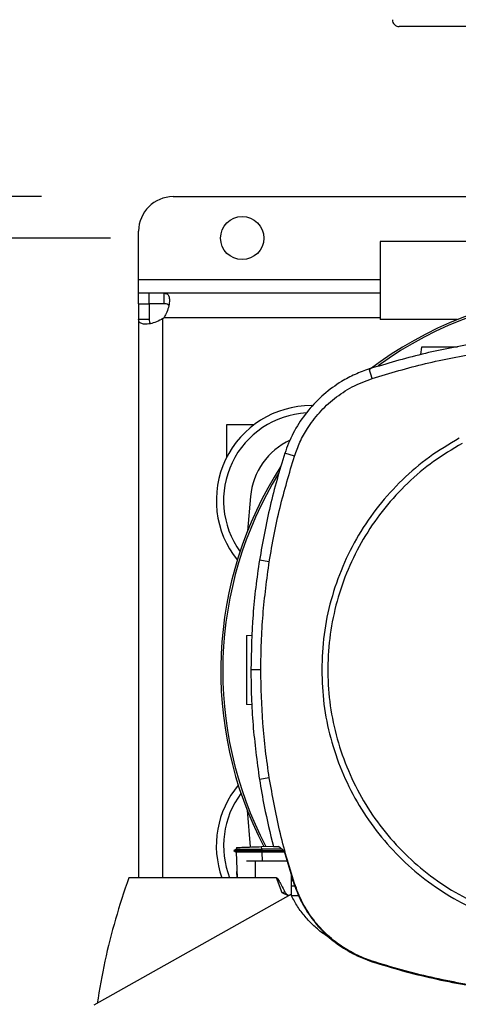
# Model space of a CAD drawing. Extents: x 0.4 to 10.6, y 0.4 to 8.1.
# Drawn here: x 6.4 to 6.6, y 6 to 6.4 of the extents above; entities that cross this region are included whole.
import ezdxf

# ---------------------------------------------------------------- set-up
doc = ezdxf.new("R2010")
doc.units = 0
doc.linetypes.add('SLD-SOLID', pattern=[0])
doc.layers.get('0').update_dxf_attribs({"linetype": 'CONTINUOUS'})
doc.styles.add('SLDTEXTSTYLE0', font='TXT', dxfattribs={"width": 0.75})
doc.dimstyles.new('SLDDIMSTYLE0', dxfattribs={"dimtxt": 0.125, "dimasz": 0.13, "dimexe": 0, "dimexo": 0.0625, "dimgap": 0.03125, "dimtad": 0, "dimtih": 1, "dimtoh": 1, "dimlfac": 30, "dimrnd": 1e-09, "dimzin": 12, "dimtxsty": 'SLDTEXTSTYLE0', "dimsah": 1, "dimcen": 0.09, "dimazin": 3, "dimtfac": 1, "dimtmove": 0, "dimatfit": 3, "dimtolj": 1, "dimtzin": 12})

# ---------------------------------------------------------------- blocks, each defined once
blk = doc.blocks.new('_D_10')
at = {"color": 7, "linetype": 'SLD-SOLID'}
for p, q in [((5.647279826251055, 6.297663549059905), (5.647279826251054, 6.547663549059905)), ((6.403111544227296, 6.297663549059909), (5.522279826251054, 6.297663549059905)), ((6.403111544227297, 5.93545882465046), (5.522279826251057, 5.935458824650456)), ((5.647279826251057, 5.935458824650456), (5.647279826251059, 5.685458824650456))]:
    blk.add_line(p, q, dxfattribs=at)
for points in [[(5.647279826251055, 6.297663549059905), (5.667279826251054, 6.427663549059905), (5.627279826251055, 6.427663549059905)], [(5.647279826251057, 5.935458824650456), (5.627279826251058, 5.805458824650456), (5.667279826251058, 5.805458824650456)]]:
    blk.add_solid(points, dxfattribs=at)
at = {"color": 7, "linetype": 'SLD-SOLID', "insert": (5.439467330252077, 6.178475915091943), "char_height": 0.125, "attachment_point": 1, "style": 'SLDTEXTSTYLE0'}
blk.add_mtext('10.87', dxfattribs=at)
blk = doc.blocks.new('_D_14')
at = {"color": 7, "linetype": 'SLD-SOLID'}
for p, q in [((6.204128701691542, 6.281915517563846), (6.20412870169154, 6.531915517563845)), ((6.429358263387401, 6.281915517563847), (6.079128701691542, 6.281915517563846)), ((6.429358263387402, 5.951206856146524), (6.079128701691544, 5.951206856146523)), ((6.204128701691545, 5.951206856146523), (6.204128701691547, 5.701206856146523))]:
    blk.add_line(p, q, dxfattribs=at)
for points in [[(6.204128701691542, 6.281915517563846), (6.224128701691541, 6.411915517563846), (6.184128701691542, 6.411915517563846)], [(6.204128701691545, 5.951206856146523), (6.184128701691546, 5.821206856146523), (6.224128701691545, 5.821206856146523)]]:
    blk.add_solid(points, dxfattribs=at)
at = {"color": 7, "linetype": 'SLD-SOLID', "insert": (6.042496752210951, 6.178475915093355), "char_height": 0.125, "attachment_point": 1, "style": 'SLDTEXTSTYLE0'}
blk.add_mtext('9.92', dxfattribs=at)

msp = doc.modelspace()

# ---------------------------------------------------------------- linework, layer by layer
at = {"color": 7, "linetype": 'SLD-SOLID'}
for p, q in [((6.708360873039417, 6.362296099214212), (6.53906952381864, 6.362296099214212)), ((6.45311156925671, 6.297663544521666), (6.567828452037491, 6.297663544521666)), ((6.439988222192069, 6.266167486144597), (6.439988222192069, 6.284540197457025)), ((6.531851729865878, 6.280603181604434), (6.531851729865878, 6.25094438555871)), ((6.715578745213496, 6.280603181604434), (6.531851729865878, 6.280603181604434)), ((6.439988222192069, 6.260918141452142), (6.439988222192069, 6.266167486144597)), ((6.439988222192069, 6.256915517468574), (6.439988222192069, 6.260918141452142)), ((6.443829358263382, 6.260918141452142), (6.439988222192069, 6.260918141452142)), ((6.449748052556787, 6.260918141452142), (6.443829358263382, 6.260918141452142)), ((6.443829358263382, 6.260918141452142), (6.443829358263382, 6.256915517468574)), ((6.531851729865878, 6.260918141452142), (6.449748052556787, 6.260918141452142)), ((6.449748052556787, 6.256915517468574), (6.449748052556787, 6.260918141452142)), ((6.439988222192069, 6.256915517468574), (6.439988222192069, 6.251157176878305)), ((6.439988222192069, 6.256915517468574), (6.443990807064979, 6.256915517468574)), ((6.449748052556787, 6.256915517468574), (6.443829358263382, 6.256915517468574)), ((6.443990807064979, 6.256915517468574), (6.443990807064979, 6.251157176878305)), ((6.439988222192069, 6.251157176878305), (6.443990807064979, 6.251157176878305)), ((6.439988222192069, 6.251157176878305), (6.439988222192069, 6.038759872732309)), ((6.561053234305385, 6.25094438555871), (6.531851729865878, 6.25094438555871)), ((6.560202890350853, 6.250594843818869), (6.560202890350853, 6.25094438555871)), ((6.547554581354087, 6.240446468609321), (6.547159407252505, 6.237634949977112)), ((6.528795231841471, 6.228578231489986), (6.527636148342412, 6.232181516086757)), ((6.505604957515276, 6.218267224381398), (6.506205306135554, 6.218262227994672)), ((6.473452788495432, 6.211049371762647), (6.483951419214355, 6.211049371762647)), ((6.473452788495432, 6.198569057714078), (6.473452788495432, 6.211049371762647)), ((6.49921380645751, 6.19902202270361), (6.49561155829321, 6.200184215500081)), ((6.482491809409225, 6.183744778298752), (6.481380597357152, 6.170554816003656)), ((6.489653049348636, 6.15892762765526), (6.485913913876781, 6.159516057302116)), ((6.480976271361294, 6.130866417709641), (6.483164278085253, 6.130942824049211)), ((6.486437370940871, 6.117834682246418), (6.482652241333678, 6.117834682246418)), ((6.483023010383856, 6.104548226850739), (6.480976271361294, 6.104619697913988)), ((6.489653049348636, 6.076741734851485), (6.485913913876781, 6.076153307649046)), ((6.48124238028718, 6.06444316803669), (6.482389183039218, 6.050484138625921)), ((6.477150857775021, 6.049686178510692), (6.476114581746169, 6.049087912533023)), ((6.47611505107408, 6.049094781342562), (6.477071697800595, 6.048542524166729)), ((6.476535177776297, 6.049330731061295), (6.476120526566383, 6.049091349382208)), ((6.476120604787702, 6.049091618267992), (6.476120839451657, 6.049091491158349)), ((6.476120839451657, 6.049091486269517), (6.477058243733794, 6.048550258299606)), ((6.476120839451657, 6.049091476491851), (6.47612741004242, 6.049091476491851)), ((6.477058165512476, 6.048550312076763), (6.477400070896088, 6.038759872732309)), ((6.477146477381178, 6.050301917175404), (6.477168222907751, 6.04967995502703)), ((6.477149684455242, 6.05030202961855), (6.477171429981813, 6.049679691030081)), ((6.47714976267656, 6.050302034507382), (6.477171508203131, 6.049679603031096)), ((6.486751194871107, 6.050637320411909), (6.491175392651286, 6.050791817293814)), ((6.486786159800523, 6.049635681760701), (6.486751194871107, 6.050637320411909)), ((6.486786159800523, 6.049635681760701), (6.486753385068028, 6.049091481380684)), ((6.486753385068028, 6.049091481380684), (6.495171563376068, 6.049091481380684)), ((6.486753385068028, 6.049091481380684), (6.486786159800523, 6.048550194744784)), ((6.494471560795892, 6.049615994432575), (6.486786159800523, 6.049635681760701)), ((6.486786159800523, 6.048550194744784), (6.486804385367757, 6.048550204522449)), ((6.495471385690275, 6.048550204522449), (6.486804385367757, 6.048550204522449)), ((6.491210983351249, 6.050635726652542), (6.49311058807352, 6.050635726652542)), ((6.495351081302262, 6.048956994489844), (6.49311058807352, 6.050635726652542)), ((6.495351081302262, 6.048956994489844), (6.499012855890019, 6.036582489441182)), ((6.484337206757703, 6.045059084407723), (6.481040882170459, 6.045059084407723)), ((6.484337206757703, 6.045059084407723), (6.484337206757703, 6.038759872732309)), ((6.496504532866381, 6.045059084407723), (6.484337206757703, 6.045059084407723)), ((6.477400618445319, 6.038759872732309), (6.4773177038476, 6.041176021709639)), ((6.484337206757703, 6.038759872732309), (6.436241029924399, 6.038759872732309)), ((6.492369441079759, 6.038759872732309), (6.484337206757703, 6.038759872732309)), ((6.49457575159227, 6.033035436194822), (6.492369441079759, 6.038759872732309)), ((6.498049091023512, 6.031982606579421), (6.498049091023512, 6.039839356262022)), ((6.498049091023512, 6.037690562862846), (6.498684952122436, 6.037690562862846)), ((6.499012855890019, 6.036582489441182), (6.49921380645751, 6.036647339803136)), ((6.495612575170352, 6.033298122938019), (6.49457575159227, 6.033035426417156)), ((6.496920748502667, 6.031862292413746), (6.49457575159227, 6.033035436194822)), ((6.499398408769412, 6.035610266894602), (6.498049091023512, 6.035610266894602)), ((6.497856823022388, 6.032387939674757), (6.423015447596343, 5.990359282971163)), ((6.500841200991043, 6.031972467140998), (6.498054018966585, 6.031972467140998)), ((6.528730542810986, 6.006890077783789), (6.528795231841471, 6.007091135905593))]:
    msp.add_line(p, q, dxfattribs=at)
at = {"color": 8, "linetype": 'SLD-SOLID'}
for p, q in [((6.439988222192069, 6.266167486144597), (6.531851729865878, 6.266167486144597)), ((6.449240161535098, 6.038759872732309), (6.449240161535098, 6.251355888360551)), ((6.531851729865878, 6.251666172776119), (6.449550387284678, 6.251666172776119)), ((6.486804385367757, 6.048550204522449), (6.486926332403458, 6.045059084407723))]:
    msp.add_line(p, q, dxfattribs=at)
at = {"color": 7, "linetype": 'SLD-SOLID'}
msp.add_circle((6.479358263387401, 6.281915517563846), 0.00820209973753272, dxfattribs=at)
for centre, radius, start, end in [((6.53906954947523, 6.364920766906271), 0.002624671916009902, 180, 270.0000000000008), ((6.453111544227296, 6.284540189479856), 0.01312335958005306, 90, 180), ((6.615483042107187, 6.117324191397302), 0.1442808398943338, 0, 127.4943053096382), ((6.615483042107187, 6.117324191397302), 0.1435260242564315, 61.35211024345871, 126.0694078114896), ((6.443829391996324, 6.257076363255446), 0.007874015748056592, 313.4062423458296, 316.5994827962446), ((6.505604982546098, 6.182177984754028), 0.03608923884514503, 90, 218.881823792916), ((6.505604982546098, 6.182177984754028), 0.03333333333333287, 93.19907475561874, 215.6929318739302), ((6.508624556300478, 6.181301739083493), 0.02624671916010511, 114.7840956131191, 174.6591885516054), ((6.615483042107187, 6.117324191397302), 0.1442808398943335, 147.3433318978516, 207.5171894836948), ((6.615483042107187, 6.117324191397302), 0.1435260242564308, 148.4191207318675, 207.6611107940149), ((6.505604982546099, 6.050944388953504), 0.03608923884514469, 140.2577388652765, 199.7320490771494), ((6.505604982546099, 6.050944388953504), 0.03333333333333414, 143.2847909220188, 201.4833266489165)]:
    msp.add_arc(centre, radius, start, end, dxfattribs=at)
for points, knots in [([(6.449748052556787, 6.260918141452142), (6.450186467622858, 6.26085970748351), (6.451063048696775, 6.260742872741869), (6.451649320889363, 6.259632549068697), (6.451768504405021, 6.257864793481873), (6.451385650268293, 6.255617267210689), (6.450636017205531, 6.25342728702756), (6.449860556280111, 6.252169330461551), (6.449550387284678, 6.251666172776119)], [0, 0, 0, 0, 0.1806296122421175, 0.3611566110141059, 0.5370491190009957, 0.7100656770293476, 0.8840320192164192, 0.9999999999999999, 0.9999999999999999, 0.9999999999999999, 0.9999999999999999]), ([(6.451430436677297, 6.256287977162417), (6.45134997540045, 6.256403340746908), (6.451135054705507, 6.256711489246674), (6.450537645971216, 6.256883457570259), (6.449987513531696, 6.256905794623416), (6.449748052556787, 6.256915517468574)], [0, 0, 0, 0, 0.252578069485098, 0.6746630969328317, 0.9999999999999999, 0.9999999999999999, 0.9999999999999999, 0.9999999999999999]), ([(6.449240161535098, 6.251355888360551), (6.448439347329588, 6.250891286657273), (6.446837476878338, 6.249961942828255), (6.444325749075465, 6.24930680012824), (6.442227729768709, 6.24912387508271), (6.440756944991536, 6.249444877970901), (6.440070995566812, 6.250134724167588), (6.440011816618108, 6.250865728270139), (6.439988222192069, 6.251157176878305)], [0, 0, 0, 0, 0.1807558100419655, 0.3615662522038477, 0.5380661358007246, 0.7112501955428757, 0.8848765303453627, 1, 1, 1, 1]), ([(6.443990807064979, 6.251157176878305), (6.444023939555972, 6.250769628361227), (6.444083675639223, 6.250070899416156), (6.444329360463659, 6.249529756864235), (6.444590508320521, 6.249447786435067), (6.444595927185691, 6.249446085533867)], [0, 0, 0, 0, 0.5494626099246678, 0.9906512678330511, 0.9999999999999999, 0.9999999999999999, 0.9999999999999999, 0.9999999999999999]), ([(6.609894547419701, 6.245068184996636), (6.602886124039247, 6.244914152212672), (6.588869292933525, 6.24460608698882), (6.568083643653067, 6.242043286269048), (6.547576969690311, 6.238110953748513), (6.534296379766538, 6.234161947401658), (6.527636148342412, 6.232181516086757)], [0, 0, 0, 0, 0.2514786259535099, 0.5029566901624389, 0.7507321971138391, 1, 1, 1, 1]), ([(6.528795231841471, 6.228578231489986), (6.535515865050095, 6.230572776176881), (6.548957134250895, 6.234561866376773), (6.569346854702837, 6.238406132195365), (6.589686598292865, 6.240849721113094), (6.603145485580823, 6.241138330172172), (6.609894547419701, 6.241283055389443)], [0, 0, 0, 0, 0.2550783034616689, 0.510156712571657, 0.7543643417557333, 1, 1, 1, 1]), ([(6.561174633791857, 6.240446468609321), (6.559953495854214, 6.240446468609321), (6.55746669309212, 6.240446468609321), (6.553771922025697, 6.240446468609321), (6.550972792215662, 6.240446468609321), (6.549230518192012, 6.240446468609321), (6.548293073962264, 6.240446468609321), (6.547673342878537, 6.240446468609321), (6.54759340937727, 6.240446468609321), (6.547554581354087, 6.240446468609321)], [0, 0, 0, 0, 0.2247991663958955, 0.457795283135079, 0.669769203415019, 0.7636902504786601, 0.8488222467177275, 0.9265647917812694, 1, 1, 1, 1]), ([(6.527636148342412, 6.232181516086757), (6.525820845308599, 6.231528408423036), (6.522190244419189, 6.230222194958604), (6.516317002169765, 6.227077691565023), (6.510224040595284, 6.222650716622828), (6.504346541729692, 6.21664698796021), (6.499591674957975, 6.20972912508607), (6.496917018196928, 6.204065808440569), (6.495820169358164, 6.200804489807036), (6.49561155829321, 6.200184215500081)], [0, 0, 0, 0, 0.1231046506647927, 0.2462089501691024, 0.4242058545750477, 0.6022029018316427, 0.7801991143287343, 0.9581957921480925, 1, 1, 1, 1]), ([(6.49921380645751, 6.19902202270361), (6.499868317233971, 6.200823930649387), (6.501187906548276, 6.204456840230293), (6.504311623001049, 6.210067035326971), (6.50859730978484, 6.21575902722497), (6.514342823082484, 6.221123445513983), (6.521091433977042, 6.225646967817227), (6.526199986216702, 6.227590751112692), (6.528795231841471, 6.228578231489986)], [0, 0, 0, 0, 0.1324147584947427, 0.2669674918278483, 0.4424427090943511, 0.6230066279519312, 0.8084799071293982, 1, 1, 1, 1]), ([(6.561801421217821, 6.205868490279299), (6.557956623796974, 6.203570817270583), (6.550267040446139, 6.198975478120154), (6.540030113440353, 6.190208827258592), (6.530981036114794, 6.180260159051599), (6.523362503566626, 6.169164729925527), (6.51727788947681, 6.157159394972878), (6.512885427660417, 6.144448469339661), (6.510099774902781, 6.131261761132038), (6.509753629465341, 6.122310387506577), (6.509580556033268, 6.117834682246418)], [0, 0, 0, 0, 0.1250006537173081, 0.250000933847995, 0.3750002590832497, 0.5000000140830365, 0.6249995921690553, 0.749999001128714, 0.8749989853500629, 1, 1, 1, 1]), ([(6.562907314220228, 6.203844151886852), (6.559232030069003, 6.201651952861507), (6.551881448875825, 6.197267547121881), (6.54206367927411, 6.188937383079916), (6.5333487892248, 6.179496312473947), (6.525959008603791, 6.168971977820546), (6.520001176906128, 6.157580291544241), (6.515582880282711, 6.1455063954113), (6.512777577560649, 6.132959687048356), (6.511634406787092, 6.120153941210938), (6.512172404333564, 6.107308582768161), (6.51438223503515, 6.094643287024691), (6.518226327344721, 6.08237479209629), (6.523639102498569, 6.070713132472314), (6.530527534521658, 6.059857640084498), (6.538774109159696, 6.049994202436387), (6.548237637627977, 6.041291645637678), (6.558755914494322, 6.033898484196024), (6.570149267850228, 6.027941554033412), (6.582222648989094, 6.023523018782871), (6.594769710384472, 6.020717435017952), (6.607574507124106, 6.019575771430351), (6.620423137551021, 6.020107760399724), (6.633076209585747, 6.022340016815288), (6.645390381188734, 6.026100577649729), (6.653051262236384, 6.029917003009404), (6.656881702397855, 6.031825215508727)], [0, 0, 0, 0, 0.04166660894165871, 0.08333336402518415, 0.1250002036351517, 0.1666668534512384, 0.2083333967655134, 0.2499999450587421, 0.2916665854112437, 0.33333318727209, 0.374999965764832, 0.4166667278120932, 0.4583333252173534, 0.4999999501864418, 0.5416665908632184, 0.5833331445090827, 0.6250000589952927, 0.6666666687745477, 0.7083333823463971, 0.7499999181032415, 0.7916666066148288, 0.8333329863394788, 0.8749996748576587, 0.9166665589490458, 0.958333283416127, 0.9999999999999999, 0.9999999999999999, 0.9999999999999999, 0.9999999999999999]), ([(6.49561155829321, 6.200184215500081), (6.494578923760638, 6.196848423399262), (6.492513656318778, 6.190176844441435), (6.489002004474417, 6.176669350949717), (6.487148475639094, 6.166373628272105), (6.485913913876781, 6.159516057302116)], [0, 0, 0, 0, 0.2503412848324232, 0.500682176132166, 1, 1, 1, 1]), ([(6.489653049348636, 6.15892762765526), (6.490237398220771, 6.162370383329368), (6.491406096365218, 6.169255897035277), (6.494337416055635, 6.182699842897835), (6.497275613545246, 6.192534532858642), (6.49921380645751, 6.19902202270361)], [0, 0, 0, 0, 0.253924011365558, 0.5078481966253717, 1, 1, 1, 1]), ([(6.485913913876781, 6.159516057302116), (6.485412084006907, 6.15606030041522), (6.484408424239589, 6.149148786451586), (6.483037845416011, 6.135259612553383), (6.482806398608425, 6.124800842336056), (6.482652241333678, 6.117834682246418)], [0, 0, 0, 0, 0.2503415359257539, 0.5006830856039814, 1, 1, 1, 1]), ([(6.486437370940871, 6.117834682246418), (6.486479766787655, 6.121326459040759), (6.486564558481564, 6.128310012657662), (6.487371643385671, 6.14204613953155), (6.488746274864433, 6.152217860549173), (6.489653049348636, 6.15892762765526)], [0, 0, 0, 0, 0.2539266858456972, 0.5078533737436642, 1, 1, 1, 1]), ([(6.480976271361294, 6.130866417709641), (6.480976271361294, 6.13081518594638), (6.480976271361294, 6.130709711794993), (6.480976271361294, 6.12989195314241), (6.480976271361294, 6.128655026436293), (6.480976271361294, 6.126357083764386), (6.480976271361294, 6.122660658748848), (6.480976271361294, 6.117743138564195), (6.480976271361294, 6.112825545172548), (6.480976271361294, 6.109129115361745), (6.480976271361294, 6.106830740869044), (6.480976271361294, 6.105593893037531), (6.480976271361294, 6.104776329448377), (6.480976271361294, 6.104670907829706), (6.480976271361294, 6.104619697913988)], [0, 0, 0, 0, 0.04736401954318299, 0.09751137672445538, 0.1524230723462706, 0.2130001454266893, 0.3497173512639258, 0.4999974467420188, 0.6502740932109673, 0.7869991380796332, 0.8475785519325966, 0.9024915725114447, 0.9526340193167508, 0.9999999999999999, 0.9999999999999999, 0.9999999999999999, 0.9999999999999999]), ([(6.482652241333678, 6.117834682246418), (6.482694045614272, 6.114342928382226), (6.482777654187716, 6.107359419630179), (6.483584365815499, 6.093426118039905), (6.484982604352664, 6.083058652549471), (6.485913913876781, 6.076153307649046)], [0, 0, 0, 0, 0.2503415365425417, 0.5006831464766434, 1, 1, 1, 1]), ([(6.489653049348636, 6.076741734851485), (6.489151746144048, 6.080197602115345), (6.488149140326738, 6.087109332562896), (6.486809721946205, 6.100803805845584), (6.486585366706004, 6.111065538219126), (6.486437370940871, 6.117834682246418)], [0, 0, 0, 0, 0.2539268564297722, 0.5078534130609469, 1, 1, 1, 1]), ([(6.509580556033268, 6.117834682246418), (6.509746180747668, 6.113457593957292), (6.510077411961076, 6.104703898770932), (6.512742341140211, 6.091797585958678), (6.516946426036642, 6.079336817352138), (6.522773328247048, 6.067534559671137), (6.530081968077537, 6.05659282000039), (6.538758914766515, 6.046699384041063), (6.548652321278696, 6.038022367784289), (6.559594040926448, 6.030713701610249), (6.57139625144872, 6.024886662863928), (6.583857021073344, 6.020682658287081), (6.596763317897334, 6.018017596099031), (6.605517231301113, 6.017686339233594), (6.609894547419701, 6.017520697200188)], [0, 0, 0, 0, 0.08333480815775661, 0.1666604511586544, 0.2500000415504114, 0.333335571646634, 0.416661074672583, 0.4999998401566085, 0.5833345987772959, 0.6666605500431249, 0.7499996736152688, 0.833335434401201, 0.9166608743150062, 1, 1, 1, 1]), ([(6.485913913876781, 6.076153307649046), (6.486490554606679, 6.072708468299562), (6.487925587516997, 6.064135612479676), (6.489981312451991, 6.055688517117508), (6.491210983351249, 6.050635726652542)], [0, 0, 0, 0, 0.4018310142920198, 1, 1, 1, 1]), ([(6.49921380645751, 6.036647339803136), (6.49818172547846, 6.039983331419144), (6.496117563465214, 6.046655314829416), (6.492666739345195, 6.05997538116319), (6.490850884867711, 6.070077700396664), (6.489653049348636, 6.076741734851485)], [0, 0, 0, 0, 0.2539240227764173, 0.5078480591210303, 1, 1, 1, 1]), ([(6.47612741004242, 6.049091486269517), (6.476144623694457, 6.049091484746926), (6.476179901165836, 6.049091481626546), (6.476791872838725, 6.049091474661643), (6.477765020129851, 6.049091478298377), (6.479618200971339, 6.049091467551752), (6.48266127590144, 6.049091467563045), (6.485343510398934, 6.049091463802189), (6.486753385068028, 6.049091461825354)], [0, 0, 0, 0, 0.0952997288655069, 0.195306228480754, 0.3043943437199378, 0.4247699300007873, 0.6976392983722709, 1, 1, 1, 1]), ([(6.486786159800523, 6.048550194744784), (6.485490783333621, 6.048548639976143), (6.483081980326555, 6.048545748823282), (6.480366613015707, 6.048545871815628), (6.478714244263026, 6.048545631903767), (6.477805786959456, 6.048546086402705), (6.477181390399059, 6.048547800873702), (6.477098806615255, 6.048549483850707), (6.477058165512476, 6.048550312076763)], [0, 0, 0, 0, 0.3085687704917522, 0.5737956503289113, 0.689992883065996, 0.7987500622546836, 0.9009609510796989, 1, 1, 1, 1]), ([(6.477195678590579, 6.050303638044413), (6.477205752445284, 6.050303988807178), (6.477240649002578, 6.050305203874625), (6.477725202208266, 6.050322122681708), (6.478585048095685, 6.050352155085717), (6.480262733109446, 6.050410739672953), (6.483022805259896, 6.050507126937254), (6.485465233950594, 6.050592415308641), (6.486751194871107, 6.050637320411909)], [0, 0, 0, 0, 0.04288153610156514, 0.1485447254638804, 0.2636806878810817, 0.3907325617024448, 0.6792151522064422, 1, 1, 1, 1]), ([(6.477210931747707, 6.049680976793005), (6.477218885987568, 6.049680970198248), (6.477249185755652, 6.049680945077107), (6.47769793768288, 6.049677133050531), (6.478548219882642, 6.049671459075322), (6.480246004834563, 6.049661043097449), (6.483040001659267, 6.049646218364433), (6.485493994033083, 6.049639316161101), (6.486786159800523, 6.049635681760701)], [0, 0, 0, 0, 0.03653242651176465, 0.1391615126236476, 0.2551602167446163, 0.3885244899985484, 0.6780235627127857, 1, 1, 1, 1]), ([(6.436241029924399, 6.038759872732309), (6.434498194734387, 6.033535664176348), (6.43102186014469, 6.023115231417722), (6.426995771294579, 6.007164529823159), (6.425136623466075, 5.996398359004786), (6.424209574246134, 5.991029893890875)], [0, 0, 0, 0, 0.3351320478566941, 0.6684689044365538, 1, 1, 1, 1]), ([(6.492369441079759, 6.038759872732309), (6.492385763788922, 6.038757939295332), (6.492422053658383, 6.038753640733444), (6.492503659671873, 6.038711771571308), (6.492805926448432, 6.038452779453103), (6.493145957196621, 6.037907294725344), (6.493547831956169, 6.03724202321648), (6.493884445685055, 6.036635564636815), (6.494579725970426, 6.035345253073876), (6.495149040232408, 6.034216864906468), (6.495612575170352, 6.033298132715684)], [0, 0, 0, 0, 0.007649465383468016, 0.01700686432745131, 0.04230997309761685, 0.1932565402921428, 0.3130920358542366, 0.4079107904661565, 0.5179217291301016, 1, 1, 1, 1]), ([(6.499012855890019, 6.036582489441182), (6.499702591228472, 6.034692970395556), (6.501094252124654, 6.030880537391483), (6.504370847316231, 6.025117121012457), (6.508797000151533, 6.019376674179268), (6.514569771497603, 6.014109359081688), (6.521239072978555, 6.009725805283329), (6.526208503173232, 6.007844739194123), (6.528730542810986, 6.006890077783789)], [0, 0, 0, 0, 0.1382779719427524, 0.2789998360647172, 0.454522807047113, 0.6351359001889303, 0.8148275182328161, 1, 1, 1, 1]), ([(6.528795231841471, 6.007091135905593), (6.526905172362262, 6.007779620365773), (6.523091359841317, 6.009168862706346), (6.517337923096496, 6.012440726012428), (6.511617767923918, 6.016854656191691), (6.506382965551252, 6.022596397312991), (6.502031195832854, 6.029219359681426), (6.500162225974886, 6.034146854288508), (6.49921380645751, 6.036647339803136)], [0, 0, 0, 0, 0.1389184541540311, 0.2803133687966115, 0.4558371454918273, 0.6364494746738194, 0.8155141923225494, 1, 1, 1, 1]), ([(6.495612575170352, 6.033298132715684), (6.49569569168392, 6.03317296269134), (6.495869917353475, 6.03291058605445), (6.49639448705216, 6.032485918966385), (6.496807548298146, 6.032172370848741), (6.497090488764035, 6.031957595312798)], [0, 0, 0, 0, 0.223228956658301, 0.4679240354140829, 1, 1, 1, 1]), ([(6.513789254080694, 6.015108918839036), (6.512470432101382, 6.015967625000232), (6.509766582464841, 6.017728144902287), (6.506095689850717, 6.020898758169039), (6.502800494261555, 6.024442624645061), (6.499982635569281, 6.028251786960007), (6.498560078338944, 6.031019629288696), (6.497856823022388, 6.032387939674757)], [0, 0, 0, 0, 0.1979832959166616, 0.4059054755699568, 0.6086948736731173, 0.8065544186088692, 1, 1, 1, 1]), ([(6.528730542810986, 6.006890077783789), (6.532563680379669, 6.005712281743731), (6.540233940512837, 6.003355465206576), (6.551930101973389, 6.000487672535025), (6.56357700476241, 5.998148462732096), (6.575156961931984, 5.996363592667968), (6.586669346328293, 5.995106707825373), (6.598256049640597, 5.994317980973804), (6.606015053097123, 5.994222736561268), (6.609894547419701, 5.994175114445908)], [0, 0, 0, 0, 0.1458277385541022, 0.2918070821356267, 0.4377860811773461, 0.5777989026306024, 0.7178116990270915, 0.8589061188520036, 1, 1, 1, 1]), ([(6.609894547419701, 5.994386312006136), (6.605884861723991, 5.994437190027732), (6.59786132658864, 5.994538998903756), (6.585848518791832, 5.995386101202859), (6.574049742202279, 5.996721122152141), (6.56248962574536, 5.998562444335992), (6.551160643133712, 6.000883877132778), (6.539903958068788, 6.003672755256744), (6.532498136472193, 6.005951676954568), (6.528795231841471, 6.007091135905593)], [0, 0, 0, 0, 0.1459441049188024, 0.2920397613375935, 0.4381359888395971, 0.5780622259402596, 0.7179891237407637, 0.8589947967292866, 1, 1, 1, 1])]:
    msp.add_open_spline(points, degree=3, knots=knots, dxfattribs=at)

# ---------------------------------------------------------------- dimensions: what is measured, and where the dimension line sits
for base, p1, p2, picture, middle in [((5.647279826251057, 5.935458824650457), (6.453111544227296, 6.297663549059909), (6.453111544227297, 5.93545882465046), '_D_10', (5.647279826251056, 6.116561186853771)), ((6.204128701691544, 6.281915517563846), (6.479358263387402, 5.951206856146524), (6.479358263387401, 6.281915517563847), '_D_14', (6.204128701691545, 6.116561186855184))]:
    dim = msp.add_linear_dim(base=base, p1=p1, p2=p2, angle=90.0000000000002, dimstyle='SLDDIMSTYLE0', dxfattribs=at)
    dim.commit()
    dim.dimension.update_dxf_attribs({"geometry": picture, "text_midpoint": middle, "dimtype": 160})

doc.saveas('drawing.dxf')
